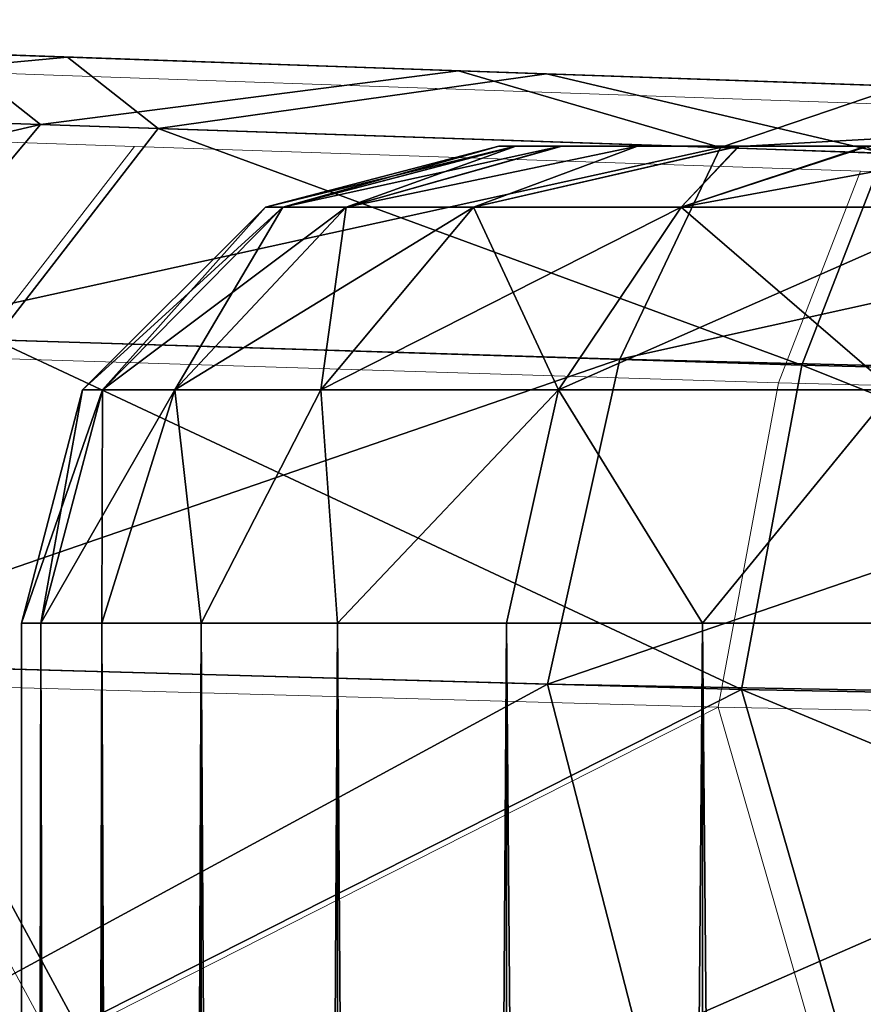
# Model space of a CAD drawing. Units: feet. Extents: x -15.9 to 15.9, y -6.4 to 2.4.
# Drawn here: x -4.1 to -4.1, y 0.9 to 1 of the extents above; entities that cross this region are included whole.
import ezdxf

# ---------------------------------------------------------------- set-up
doc = ezdxf.new("R2010")
doc.units = ezdxf.units.FT
doc.header["$MEASUREMENT"] = 0
doc.layers.get('0').update_dxf_attribs({"color": 255})
for name, color, linetype in [('AFUWA-3-ARPM', 4, 'Continuous'), ('AFUWA-3-HWSS', 4, 'Continuous'), ('AFUWA-P', 2, 'Continuous')]:
    doc.layers.add(name, color=color, linetype=linetype)

# ---------------------------------------------------------------- blocks, each defined once
blk = doc.blocks.new('A$C357E3C28')
at = {"linetype": 'Continuous', "lineweight": 0}
for p, q in [((-5.363191, 0.465448), (-5.405239, 0.466916)), ((-5.405239, 0.466916), (-5.363191, 0.465448)), ((-5.323692, 0.464068), (-5.363191, 0.465448)), ((-5.363191, 0.465448), (-5.323692, 0.464068)), ((-5.323692, 0.464068), (-5.284066, 0.462684)), ((-5.284066, 0.462684), (-5.323692, 0.464068)), ((-5.355715, 0.459548), (-5.407523, 0.461309)), ((-5.369219, 0.442113), (-5.355715, 0.459548)), ((-5.295839, 0.457513), (-5.355715, 0.459548)), ((-5.302626, 0.440031), (-5.295839, 0.457513)), ((-5.295839, 0.457513), (-5.232007, 0.455214)), ((-5.369219, 0.442113), (-5.302626, 0.440031)), ((-5.307599, 0.413259), (-5.302626, 0.440031)), ((-5.302626, 0.440031), (-5.231729, 0.438245)), ((-5.307599, 0.413259), (-5.378526, 0.415236)), ((-5.378526, 0.415236), (-5.362401, 0.385499)), ((-5.307599, 0.413259), (-5.362401, 0.385499)), ((-5.307599, 0.413259), (-5.299151, 0.38389)), ((-5.307599, 0.413259), (-5.232007, 0.411826))]:
    blk.add_line(p, q, dxfattribs=at)

msp = doc.modelspace()

# ---------------------------------------------------------------- linework, layer by layer
at = {"layer": 'AFUWA-3-ARPM'}
for points in [[(-4.12268, 1.024769, 12.141923), (-4.203905, 1.027606, 12.116812), (-4.209851, 1.027814, 12.165662)], [(-4.101688, 1.024036, 14.221519), (-4.209851, 1.027814, 12.165662), (-4.209851, 1.027814, 14.294443)], [(-4.12268, 1.024769, 12.193525), (-4.209851, 1.027814, 12.165662), (-4.101688, 1.024036, 12.240647)], [(-4.12268, 1.024769, 14.320244), (-4.12268, 1.024769, 14.268641), (-4.209851, 1.027814, 14.294443)], [(-4.101688, 1.024036, 12.240647), (-4.209851, 1.027814, 12.165662), (-4.101688, 1.024036, 14.221519)], [(-4.101688, 1.024036, 14.221519), (-4.209851, 1.027814, 14.294443), (-4.12268, 1.024769, 14.268641)], [(-4.12268, 1.024769, 12.141923), (-4.209851, 1.027814, 12.165662), (-4.12268, 1.024769, 12.193525)], [(-4.203876, 1.027605, 14.343643), (-4.12268, 1.024769, 14.320244), (-4.209851, 1.027814, 14.294443)], [(-4.203905, 1.027606, 12.116812), (-4.12268, 1.024769, 12.141923), (-4.191791, 1.027183, 12.079052)], [(-4.191367, 1.027168, 14.382132), (-4.12268, 1.024769, 14.320244), (-4.203876, 1.027605, 14.343643)], [(-4.12268, 1.024769, 12.141923), (-4.16835, 1.026364, 12.041479), (-4.191791, 1.027183, 12.079052)], [(-4.163654, 1.0262, 14.426272), (-4.12268, 1.024769, 14.320244), (-4.191367, 1.027168, 14.382132)], [(-4.16835, 1.026364, 12.041479), (-4.12268, 1.024769, 12.141923), (-4.131328, 1.025071, 12.001341)], [(-4.121606, 1.024732, 14.464915), (-4.163654, 1.0262, 14.426272), (-4.165939, 1.020594, 14.467516)], [(-4.163654, 1.0262, 14.426272), (-4.101688, 1.024036, 14.367365), (-4.12268, 1.024769, 14.320244)], [(-4.101688, 1.024036, 14.367365), (-4.163654, 1.0262, 14.426272), (-4.121606, 1.024732, 14.464915)], [(-4.12383, 1.019162, 11.96039), (-4.171887, 1.020796, 11.998516), (-4.131328, 1.025071, 12.001341)], [(-4.11413, 1.018832, 14.505259), (-4.121606, 1.024732, 14.464915), (-4.165939, 1.020594, 14.467516)], [(-4.131328, 1.025071, 12.001341), (-4.101688, 1.024036, 12.094801), (-4.08935, 1.023605, 11.974375)], [(-4.131328, 1.025071, 12.001341), (-4.12268, 1.024769, 12.141923), (-4.101688, 1.024036, 12.094801)], [(-4.131328, 1.025071, 12.001341), (-4.08935, 1.023605, 11.974375), (-4.12383, 1.019162, 11.96039)], [(-4.101688, 1.024036, 14.367365), (-4.121606, 1.024732, 14.464915), (-4.082107, 1.023352, 14.489025)], [(-4.121606, 1.024732, 14.464915), (-4.11413, 1.018832, 14.505259), (-4.082107, 1.023352, 14.489025)], [(-4.063386, 1.022699, 12.060324), (-4.08935, 1.023605, 11.974375), (-4.101688, 1.024036, 12.094801)], [(-4.063386, 1.022699, 14.401842), (-4.101688, 1.024036, 14.367365), (-4.082107, 1.023352, 14.489025)], [(-4.063386, 1.022699, 12.275126), (-4.101688, 1.024036, 12.240647), (-4.063386, 1.022699, 14.187042)], [(-4.101688, 1.024036, 12.240647), (-4.101688, 1.024036, 14.221519), (-4.063386, 1.022699, 14.187042)], [(-4.067752, 1.017256, 11.935551), (-4.12383, 1.019162, 11.96039), (-4.08935, 1.023605, 11.974375)], [(-4.054254, 1.016797, 14.528112), (-4.082107, 1.023352, 14.489025), (-4.11413, 1.018832, 14.505259)], [(-4.08935, 1.023605, 11.974375), (-4.063386, 1.022699, 12.060324), (-4.05286, 1.022331, 11.961674)], [(-4.08935, 1.023605, 11.974375), (-4.05286, 1.022331, 11.961674), (-4.067752, 1.017256, 11.935551)], [(-4.063386, 1.022699, 14.401842), (-4.082107, 1.023352, 14.489025), (-4.042481, 1.021969, 14.50082)], [(-4.054254, 1.016797, 14.528112), (-4.042481, 1.021969, 14.50082), (-4.082107, 1.023352, 14.489025)], [(-4.067752, 1.017256, 11.935551), (-4.05286, 1.022331, 11.961674), (-4.006001, 1.020695, 11.954571)], [(-4.063386, 1.022699, 14.187042), (-4.014376, 1.020987, 14.17111), (-4.063386, 1.022699, 12.275126)], [(-4.042481, 1.021969, 14.50082), (-4.014376, 1.020987, 14.417775), (-4.063386, 1.022699, 14.401842)], [(-4.063386, 1.022699, 12.060324), (-4.014376, 1.020987, 12.044392), (-4.05286, 1.022331, 11.961674)], [(-4.014376, 1.020987, 14.17111), (-4.014376, 1.020987, 12.291057), (-4.063386, 1.022699, 12.275126)], [(-4.171887, 1.020796, 11.998516), (-4.12383, 1.019162, 11.96039), (-4.191913, 1.003407, 11.979764)], [(-4.127634, 1.001398, 14.528836), (-4.11413, 1.018832, 14.505259), (-4.165939, 1.020594, 14.467516)], [(-4.007234, 1.015069, 11.924905), (-4.067752, 1.017256, 11.935551), (-4.006001, 1.020695, 11.954571)], [(-4.138427, 1.001735, 11.93742), (-4.191913, 1.003407, 11.979764), (-4.12383, 1.019162, 11.96039)], [(-4.12383, 1.019162, 11.96039), (-4.067752, 1.017256, 11.935551), (-4.138427, 1.001735, 11.93742)], [(-4.11413, 1.018832, 14.505259), (-4.127634, 1.001398, 14.528836), (-4.061042, 0.999316, 14.554159)], [(-4.054254, 1.016797, 14.528112), (-4.11413, 1.018832, 14.505259), (-4.061042, 0.999316, 14.554159)], [(-4.07605, 0.999785, 11.909882), (-4.138427, 1.001735, 11.93742), (-4.067752, 1.017256, 11.935551)], [(-4.067752, 1.017256, 11.935551), (-4.007234, 1.015069, 11.924905), (-4.07605, 0.999785, 11.909882)], [(-3.990144, 0.997529, 14.560105), (-4.054254, 1.016797, 14.528112), (-4.061042, 0.999316, 14.554159)], [(-4.008698, 0.998112, 11.899936), (-4.07605, 0.999785, 11.909882), (-4.007234, 1.015069, 11.924905)], [(-4.07605, 0.999785, 11.909882), (-4.148433, 0.974841, 11.922539), (-4.138427, 1.001735, 11.93742)], [(-4.127634, 1.001398, 14.528836), (-4.136941, 0.974521, 14.544128), (-4.066015, 0.972543, 14.571165)], [(-4.127634, 1.001398, 14.528836), (-4.066015, 0.972543, 14.571165), (-4.061042, 0.999316, 14.554159)], [(-4.082003, 0.972989, 11.893147), (-4.148433, 0.974841, 11.922539), (-4.07605, 0.999785, 11.909882)], [(-4.07605, 0.999785, 11.909882), (-4.008698, 0.998112, 11.899936), (-4.082003, 0.972989, 11.893147)], [(-3.990423, 0.97111, 14.578544), (-4.061042, 0.999316, 14.554159), (-4.066015, 0.972543, 14.571165)], [(-4.061042, 0.999316, 14.554159), (-3.990423, 0.97111, 14.578544), (-3.990144, 0.997529, 14.560105)], [(-4.010265, 0.971668, 11.881504), (-4.082003, 0.972989, 11.893147), (-4.008698, 0.998112, 11.899936)], [(-4.120817, 0.944784, 14.558383), (-4.136941, 0.974521, 14.544128), (-4.177861, 0.946235, 14.524424)], [(-4.148433, 0.974841, 11.922539), (-4.082003, 0.972989, 11.893147), (-4.133369, 0.945103, 11.907749)], [(-4.120817, 0.944784, 14.558383), (-4.066015, 0.972543, 14.571165), (-4.136941, 0.974521, 14.544128)], [(-4.082003, 0.972989, 11.893147), (-4.074446, 0.943604, 11.885237), (-4.133369, 0.945103, 11.907749)], [(-4.074446, 0.943604, 11.885237), (-4.082003, 0.972989, 11.893147), (-4.010265, 0.971668, 11.881504)], [(-4.066015, 0.972543, 14.571165), (-4.120817, 0.944784, 14.558383), (-4.057567, 0.943175, 14.578699)], [(-3.991259, 0.941488, 14.584227), (-3.990423, 0.97111, 14.578544), (-4.066015, 0.972543, 14.571165)], [(-4.066015, 0.972543, 14.571165), (-4.057567, 0.943175, 14.578699), (-3.991259, 0.941488, 14.584227)], [(-4.011498, 0.942003, 11.875877), (-4.074446, 0.943604, 11.885237), (-4.010265, 0.971668, 11.881504)]]:
    msp.add_3dface(points, dxfattribs=at)
at = {"layer": 'AFUWA-3-HWSS'}
for points in [[(-4.086024, 1.017379, 12.167723), (-4.105277, 1.01235, 12.167723), (-4.084659, 1.017379, 12.182656)], [(-4.084659, 1.017379, 12.182656), (-4.105277, 1.01235, 12.167723), (-4.103844, 1.01235, 12.184919)], [(-4.086024, 1.017379, 12.167723), (-4.103844, 1.01235, 12.150525), (-4.105277, 1.01235, 12.167723)], [(-4.086024, 1.017379, 14.294441), (-4.105277, 1.01235, 14.294441), (-4.084659, 1.017379, 14.309375)], [(-4.084659, 1.017379, 14.309375), (-4.105277, 1.01235, 14.294441), (-4.103844, 1.01235, 14.311638)], [(-4.086024, 1.017379, 14.294441), (-4.103844, 1.01235, 14.277244), (-4.105277, 1.01235, 14.294441)], [(-4.103844, 1.01235, 12.184919), (-4.098628, 1.01235, 12.204295), (-4.080911, 1.017379, 12.196694)], [(-4.080911, 1.017379, 12.196694), (-4.084659, 1.017379, 12.182656), (-4.103844, 1.01235, 12.184919)], [(-4.086024, 1.017379, 12.167723), (-4.084641, 1.017379, 12.152983), (-4.103844, 1.01235, 12.150525)], [(-4.098628, 1.01235, 12.13115), (-4.103844, 1.01235, 12.150525), (-4.084641, 1.017379, 12.152983)], [(-4.103844, 1.01235, 14.311638), (-4.098628, 1.01235, 14.331014), (-4.080911, 1.017379, 14.323412)], [(-4.080911, 1.017379, 14.323412), (-4.084659, 1.017379, 14.309375), (-4.103844, 1.01235, 14.311638)], [(-4.086024, 1.017379, 14.294441), (-4.084641, 1.017379, 14.279701), (-4.103844, 1.01235, 14.277244)], [(-4.098628, 1.01235, 14.257868), (-4.103844, 1.01235, 14.277244), (-4.084641, 1.017379, 14.279701)], [(-4.074582, 1.017379, 12.21019), (-4.080911, 1.017379, 12.196694), (-4.098628, 1.01235, 12.204295)], [(-4.074582, 1.017379, 12.21019), (-4.098628, 1.01235, 12.204295), (-4.08812, 1.01235, 12.224915)], [(-4.098628, 1.01235, 12.13115), (-4.084641, 1.017379, 12.152983), (-4.080833, 1.017379, 12.138956)], [(-4.074602, 1.017379, 12.125643), (-4.08812, 1.01235, 12.110531), (-4.098628, 1.01235, 12.13115)], [(-4.074602, 1.017379, 12.125643), (-4.098628, 1.01235, 12.13115), (-4.080833, 1.017379, 12.138956)], [(-4.074582, 1.017379, 14.336908), (-4.080911, 1.017379, 14.323412), (-4.098628, 1.01235, 14.331014)], [(-4.074582, 1.017379, 14.336908), (-4.098628, 1.01235, 14.331014), (-4.08812, 1.01235, 14.351633)], [(-4.098628, 1.01235, 14.257868), (-4.084641, 1.017379, 14.279701), (-4.080833, 1.017379, 14.265675)], [(-4.074602, 1.017379, 14.252361), (-4.08812, 1.01235, 14.237249), (-4.098628, 1.01235, 14.257868)], [(-4.074602, 1.017379, 14.252361), (-4.098628, 1.01235, 14.257868), (-4.080833, 1.017379, 14.265675)], [(-4.066262, 1.017379, 12.222082), (-4.074582, 1.017379, 12.21019), (-4.08812, 1.01235, 12.224915)], [(-4.066262, 1.017379, 12.222082), (-4.08812, 1.01235, 12.224915), (-4.071001, 1.01235, 12.244844)], [(-4.074602, 1.017379, 12.125643), (-4.066198, 1.017379, 12.113609), (-4.08812, 1.01235, 12.110531)], [(-4.066198, 1.017379, 12.113609), (-4.071001, 1.01235, 12.090601), (-4.08812, 1.01235, 12.110531)], [(-4.066262, 1.017379, 14.348801), (-4.074582, 1.017379, 14.336908), (-4.08812, 1.01235, 14.351633)], [(-4.066262, 1.017379, 14.348801), (-4.08812, 1.01235, 14.351633), (-4.071001, 1.01235, 14.371563)], [(-4.074602, 1.017379, 14.252361), (-4.066198, 1.017379, 14.240328), (-4.08812, 1.01235, 14.237249)], [(-4.066198, 1.017379, 14.240328), (-4.071001, 1.01235, 14.217319), (-4.08812, 1.01235, 14.237249)], [(-4.086024, 1.017379, 12.167723), (-4.084659, 1.017379, 12.182656), (-4.084641, 1.017379, 12.152983)], [(-4.086024, 1.017379, 14.294441), (-4.084659, 1.017379, 14.309375), (-4.084641, 1.017379, 14.279701)], [(-4.084641, 1.017379, 12.152983), (-4.084659, 1.017379, 12.182656), (-3.946906, 1.017379, 12.102779)], [(-4.080911, 1.017379, 12.196694), (-3.946906, 1.017379, 12.102779), (-4.084659, 1.017379, 12.182656)], [(-4.084641, 1.017379, 14.279701), (-4.084659, 1.017379, 14.309375), (-3.946906, 1.017379, 14.229497)], [(-4.080911, 1.017379, 14.323412), (-3.946906, 1.017379, 14.229497), (-4.084659, 1.017379, 14.309375)], [(-4.084641, 1.017379, 12.152983), (-3.946906, 1.017379, 12.102779), (-3.972534, 1.017379, 12.088173)], [(-4.084641, 1.017379, 12.152983), (-4.074602, 1.017379, 12.125643), (-4.080833, 1.017379, 12.138956)], [(-4.084641, 1.017379, 12.152983), (-4.001525, 1.017379, 12.083111), (-4.074602, 1.017379, 12.125643)], [(-3.972534, 1.017379, 12.088173), (-4.001525, 1.017379, 12.083111), (-4.084641, 1.017379, 12.152983)], [(-4.084641, 1.017379, 14.279701), (-3.946906, 1.017379, 14.229497), (-3.972534, 1.017379, 14.214891)], [(-4.084641, 1.017379, 14.279701), (-4.074602, 1.017379, 14.252361), (-4.080833, 1.017379, 14.265675)], [(-4.084641, 1.017379, 14.279701), (-4.001525, 1.017379, 14.209829), (-4.074602, 1.017379, 14.252361)], [(-3.972534, 1.017379, 14.214891), (-4.001525, 1.017379, 14.209829), (-4.084641, 1.017379, 14.279701)], [(-3.946906, 1.017379, 12.102779), (-4.080911, 1.017379, 12.196694), (-4.074582, 1.017379, 12.21019)], [(-3.946906, 1.017379, 14.229497), (-4.080911, 1.017379, 14.323412), (-4.074582, 1.017379, 14.336908)], [(-4.001525, 1.017379, 12.083111), (-4.055756, 1.017379, 12.103111), (-4.074602, 1.017379, 12.125643)], [(-4.055756, 1.017379, 12.103111), (-4.066198, 1.017379, 12.113609), (-4.074602, 1.017379, 12.125643)], [(-4.001525, 1.017379, 14.209829), (-4.055756, 1.017379, 14.22983), (-4.074602, 1.017379, 14.252361)], [(-4.055756, 1.017379, 14.22983), (-4.066198, 1.017379, 14.240328), (-4.074602, 1.017379, 14.252361)], [(-4.066262, 1.017379, 12.222082), (-4.055564, 1.017379, 12.232691), (-4.074582, 1.017379, 12.21019)], [(-4.074582, 1.017379, 12.21019), (-3.927936, 1.017379, 12.125293), (-3.946906, 1.017379, 12.102779)], [(-4.055564, 1.017379, 12.232691), (-3.927936, 1.017379, 12.125293), (-4.074582, 1.017379, 12.21019)], [(-4.066262, 1.017379, 14.348801), (-4.055564, 1.017379, 14.359409), (-4.074582, 1.017379, 14.336908)], [(-4.074582, 1.017379, 14.336908), (-3.927936, 1.017379, 14.252011), (-3.946906, 1.017379, 14.229497)], [(-4.055564, 1.017379, 14.359409), (-3.927936, 1.017379, 14.252011), (-4.074582, 1.017379, 14.336908)], [(-4.046907, 1.01235, 12.261116), (-4.043647, 1.017379, 12.241058), (-4.071001, 1.01235, 12.244844)], [(-4.043647, 1.017379, 12.241058), (-4.055564, 1.017379, 12.232691), (-4.071001, 1.01235, 12.244844)], [(-4.055564, 1.017379, 12.232691), (-4.066262, 1.017379, 12.222082), (-4.071001, 1.01235, 12.244844)], [(-4.046907, 1.01235, 12.074329), (-4.071001, 1.01235, 12.090601), (-4.055756, 1.017379, 12.103111)], [(-4.066198, 1.017379, 12.113609), (-4.055756, 1.017379, 12.103111), (-4.071001, 1.01235, 12.090601)], [(-4.046907, 1.01235, 14.387833), (-4.043647, 1.017379, 14.367777), (-4.071001, 1.01235, 14.371563)], [(-4.043647, 1.017379, 14.367777), (-4.055564, 1.017379, 14.359409), (-4.071001, 1.01235, 14.371563)], [(-4.055564, 1.017379, 14.359409), (-4.066262, 1.017379, 14.348801), (-4.071001, 1.01235, 14.371563)], [(-4.046907, 1.01235, 14.201048), (-4.071001, 1.01235, 14.217319), (-4.055756, 1.017379, 14.22983)], [(-4.066198, 1.017379, 14.240328), (-4.055756, 1.017379, 14.22983), (-4.071001, 1.01235, 14.217319)], [(-4.120364, 0.997263, 12.167723), (-4.118723, 0.997263, 12.187416), (-4.103844, 1.01235, 12.184919)], [(-4.120364, 0.997263, 12.167723), (-4.103844, 1.01235, 12.184919), (-4.105277, 1.01235, 12.167723)], [(-4.105277, 1.01235, 12.167723), (-4.118723, 0.997263, 12.148027), (-4.120364, 0.997263, 12.167723)], [(-4.120364, 0.997263, 14.294441), (-4.118723, 0.997263, 14.314135), (-4.103844, 1.01235, 14.311638)], [(-4.120364, 0.997263, 14.294441), (-4.103844, 1.01235, 14.311638), (-4.105277, 1.01235, 14.294441)], [(-4.105277, 1.01235, 14.294441), (-4.118723, 0.997263, 14.274746), (-4.120364, 0.997263, 14.294441)], [(-4.098628, 1.01235, 12.204295), (-4.103844, 1.01235, 12.184919), (-4.118723, 0.997263, 12.187416)], [(-4.11275, 0.997263, 12.209606), (-4.098628, 1.01235, 12.204295), (-4.118723, 0.997263, 12.187416)], [(-4.11275, 0.997263, 12.125839), (-4.118723, 0.997263, 12.148027), (-4.103844, 1.01235, 12.150525)], [(-4.118723, 0.997263, 12.148027), (-4.105277, 1.01235, 12.167723), (-4.103844, 1.01235, 12.150525)], [(-4.098628, 1.01235, 14.331014), (-4.103844, 1.01235, 14.311638), (-4.118723, 0.997263, 14.314135)], [(-4.11275, 0.997263, 14.336325), (-4.098628, 1.01235, 14.331014), (-4.118723, 0.997263, 14.314135)], [(-4.11275, 0.997263, 14.252558), (-4.118723, 0.997263, 14.274746), (-4.103844, 1.01235, 14.277244)], [(-4.118723, 0.997263, 14.274746), (-4.105277, 1.01235, 14.294441), (-4.103844, 1.01235, 14.277244)], [(-4.098628, 1.01235, 12.204295), (-4.11275, 0.997263, 12.209606), (-4.08812, 1.01235, 12.224915)], [(-4.11275, 0.997263, 12.209606), (-4.100715, 0.997263, 12.23322), (-4.08812, 1.01235, 12.224915)], [(-4.11275, 0.997263, 12.125839), (-4.103844, 1.01235, 12.150525), (-4.098628, 1.01235, 12.13115)], [(-4.100715, 0.997263, 12.102225), (-4.11275, 0.997263, 12.125839), (-4.098628, 1.01235, 12.13115)], [(-4.098628, 1.01235, 14.331014), (-4.11275, 0.997263, 14.336325), (-4.08812, 1.01235, 14.351633)], [(-4.11275, 0.997263, 14.336325), (-4.100715, 0.997263, 14.359938), (-4.08812, 1.01235, 14.351633)], [(-4.11275, 0.997263, 14.252558), (-4.103844, 1.01235, 14.277244), (-4.098628, 1.01235, 14.257868)], [(-4.100715, 0.997263, 14.228944), (-4.11275, 0.997263, 14.252558), (-4.098628, 1.01235, 14.257868)], [(-4.08812, 1.01235, 12.224915), (-4.100715, 0.997263, 12.23322), (-4.071001, 1.01235, 12.244844)], [(-4.100715, 0.997263, 12.23322), (-4.081111, 0.997263, 12.256042), (-4.071001, 1.01235, 12.244844)], [(-4.08812, 1.01235, 12.110531), (-4.100715, 0.997263, 12.102225), (-4.098628, 1.01235, 12.13115)], [(-4.081111, 0.997263, 12.079403), (-4.100715, 0.997263, 12.102225), (-4.08812, 1.01235, 12.110531)], [(-4.08812, 1.01235, 14.351633), (-4.100715, 0.997263, 14.359938), (-4.071001, 1.01235, 14.371563)], [(-4.100715, 0.997263, 14.359938), (-4.081111, 0.997263, 14.382761), (-4.071001, 1.01235, 14.371563)], [(-4.08812, 1.01235, 14.237249), (-4.100715, 0.997263, 14.228944), (-4.098628, 1.01235, 14.257868)], [(-4.081111, 0.997263, 14.206121), (-4.100715, 0.997263, 14.228944), (-4.08812, 1.01235, 14.237249)], [(-4.071001, 1.01235, 12.090601), (-4.081111, 0.997263, 12.079403), (-4.08812, 1.01235, 12.110531)], [(-4.071001, 1.01235, 14.217319), (-4.081111, 0.997263, 14.206121), (-4.08812, 1.01235, 14.237249)], [(-4.071001, 1.01235, 12.244844), (-4.081111, 0.997263, 12.256042), (-4.046907, 1.01235, 12.261116)], [(-4.053518, 0.997263, 12.274677), (-4.046907, 1.01235, 12.261116), (-4.081111, 0.997263, 12.256042)], [(-4.081111, 0.997263, 12.079403), (-4.071001, 1.01235, 12.090601), (-4.053518, 0.997263, 12.060768)], [(-4.071001, 1.01235, 14.371563), (-4.081111, 0.997263, 14.382761), (-4.046907, 1.01235, 14.387833)], [(-4.053518, 0.997263, 14.401395), (-4.046907, 1.01235, 14.387833), (-4.081111, 0.997263, 14.382761)], [(-4.081111, 0.997263, 14.206121), (-4.071001, 1.01235, 14.217319), (-4.053518, 0.997263, 14.187487)], [(-4.046907, 1.01235, 12.074329), (-4.053518, 0.997263, 12.060768), (-4.071001, 1.01235, 12.090601)], [(-4.046907, 1.01235, 14.201048), (-4.053518, 0.997263, 14.187487), (-4.071001, 1.01235, 14.217319)], [(-4.125394, 0.978009, 12.167723), (-4.123794, 0.978009, 12.188219), (-4.118723, 0.997263, 12.187416)], [(-4.125394, 0.978009, 12.167723), (-4.118723, 0.997263, 12.187416), (-4.120364, 0.997263, 12.167723)], [(-4.123794, 0.978009, 12.147226), (-4.125394, 0.978009, 12.167723), (-4.120364, 0.997263, 12.167723)], [(-4.125394, 0.978009, 14.294441), (-4.123794, 0.978009, 14.314937), (-4.118723, 0.997263, 14.314135)], [(-4.125394, 0.978009, 14.294441), (-4.118723, 0.997263, 14.314135), (-4.120364, 0.997263, 14.294441)], [(-4.123794, 0.978009, 14.273945), (-4.125394, 0.978009, 14.294441), (-4.120364, 0.997263, 14.294441)], [(-4.118723, 0.997263, 12.187416), (-4.123794, 0.978009, 12.188219), (-4.11275, 0.997263, 12.209606)], [(-4.11275, 0.997263, 12.209606), (-4.123794, 0.978009, 12.188219), (-4.118772, 0.978009, 12.208106)], [(-4.123794, 0.978009, 12.147226), (-4.118723, 0.997263, 12.148027), (-4.118772, 0.978009, 12.127338)], [(-4.118723, 0.997263, 12.148027), (-4.123794, 0.978009, 12.147226), (-4.120364, 0.997263, 12.167723)], [(-4.118723, 0.997263, 14.314135), (-4.123794, 0.978009, 14.314937), (-4.11275, 0.997263, 14.336325)], [(-4.11275, 0.997263, 14.336325), (-4.123794, 0.978009, 14.314937), (-4.118772, 0.978009, 14.334824)], [(-4.123794, 0.978009, 14.273945), (-4.118723, 0.997263, 14.274746), (-4.118772, 0.978009, 14.254057)], [(-4.118723, 0.997263, 14.274746), (-4.123794, 0.978009, 14.273945), (-4.120364, 0.997263, 14.294441)], [(-4.11275, 0.997263, 12.209606), (-4.118772, 0.978009, 12.208106), (-4.110578, 0.978009, 12.226805)], [(-4.11275, 0.997263, 12.125839), (-4.118772, 0.978009, 12.127338), (-4.118723, 0.997263, 12.148027)], [(-4.11275, 0.997263, 12.125839), (-4.110578, 0.978009, 12.108641), (-4.118772, 0.978009, 12.127338)], [(-4.11275, 0.997263, 14.336325), (-4.118772, 0.978009, 14.334824), (-4.110578, 0.978009, 14.353523)], [(-4.11275, 0.997263, 14.252558), (-4.118772, 0.978009, 14.254057), (-4.118723, 0.997263, 14.274746)], [(-4.11275, 0.997263, 14.252558), (-4.110578, 0.978009, 14.235359), (-4.118772, 0.978009, 14.254057)], [(-4.100715, 0.997263, 12.23322), (-4.11275, 0.997263, 12.209606), (-4.110578, 0.978009, 12.226805)], [(-4.100715, 0.997263, 12.102225), (-4.110578, 0.978009, 12.108641), (-4.11275, 0.997263, 12.125839)], [(-4.100715, 0.997263, 14.359938), (-4.11275, 0.997263, 14.336325), (-4.110578, 0.978009, 14.353523)], [(-4.100715, 0.997263, 14.228944), (-4.110578, 0.978009, 14.235359), (-4.11275, 0.997263, 14.252558)], [(-4.099339, 0.978009, 12.244007), (-4.100715, 0.997263, 12.23322), (-4.110578, 0.978009, 12.226805)], [(-4.100715, 0.997263, 12.102225), (-4.099339, 0.978009, 12.091438), (-4.110578, 0.978009, 12.108641)], [(-4.099339, 0.978009, 14.370726), (-4.100715, 0.997263, 14.359938), (-4.110578, 0.978009, 14.353523)], [(-4.100715, 0.997263, 14.228944), (-4.099339, 0.978009, 14.218157), (-4.110578, 0.978009, 14.235359)], [(-4.100715, 0.997263, 12.23322), (-4.099339, 0.978009, 12.244007), (-4.081111, 0.997263, 12.256042)], [(-4.081111, 0.997263, 12.079403), (-4.099339, 0.978009, 12.091438), (-4.100715, 0.997263, 12.102225)], [(-4.100715, 0.997263, 14.359938), (-4.099339, 0.978009, 14.370726), (-4.081111, 0.997263, 14.382761)], [(-4.081111, 0.997263, 14.206121), (-4.099339, 0.978009, 14.218157), (-4.100715, 0.997263, 14.228944)], [(-4.085394, 0.978009, 12.259109), (-4.081111, 0.997263, 12.256042), (-4.099339, 0.978009, 12.244007)], [(-4.085394, 0.978009, 12.076335), (-4.099339, 0.978009, 12.091438), (-4.081111, 0.997263, 12.079403)], [(-4.085394, 0.978009, 14.385828), (-4.081111, 0.997263, 14.382761), (-4.099339, 0.978009, 14.370726)], [(-4.085394, 0.978009, 14.203053), (-4.099339, 0.978009, 14.218157), (-4.081111, 0.997263, 14.206121)], [(-4.081111, 0.997263, 12.256042), (-4.085394, 0.978009, 12.259109), (-4.069227, 0.978009, 12.271635)], [(-4.069227, 0.978009, 12.063809), (-4.085394, 0.978009, 12.076335), (-4.081111, 0.997263, 12.079403)], [(-4.081111, 0.997263, 14.382761), (-4.085394, 0.978009, 14.385828), (-4.069227, 0.978009, 14.398354)], [(-4.069227, 0.978009, 14.190527), (-4.085394, 0.978009, 14.203053), (-4.081111, 0.997263, 14.206121)], [(-4.053518, 0.997263, 12.274677), (-4.081111, 0.997263, 12.256042), (-4.069227, 0.978009, 12.271635)], [(-4.069227, 0.978009, 12.063809), (-4.081111, 0.997263, 12.079403), (-4.053518, 0.997263, 12.060768)], [(-4.053518, 0.997263, 14.401395), (-4.081111, 0.997263, 14.382761), (-4.069227, 0.978009, 14.398354)], [(-4.069227, 0.978009, 14.190527), (-4.081111, 0.997263, 14.206121), (-4.053518, 0.997263, 14.187487)], [(-4.051153, 0.978009, 12.281342), (-4.053518, 0.997263, 12.274677), (-4.069227, 0.978009, 12.271635)], [(-4.069227, 0.978009, 12.063809), (-4.053518, 0.997263, 12.060768), (-4.051153, 0.978009, 12.054104)], [(-4.051153, 0.978009, 14.408059), (-4.053518, 0.997263, 14.401395), (-4.069227, 0.978009, 14.398354)], [(-4.069227, 0.978009, 14.190527), (-4.053518, 0.997263, 14.187487), (-4.051153, 0.978009, 14.180822)], [(-4.125394, 0.978009, 12.167723), (-4.125394, 0.001497, 12.167723), (-4.123794, 0.978009, 12.188219)], [(-4.123794, 0.978009, 12.188219), (-4.125394, 0.001497, 12.167723), (-4.123615, -0.978684, 12.188156)], [(-4.123794, 0.978009, 12.147226), (-4.123615, -0.978684, 12.147289), (-4.125394, 0.001497, 12.167723)], [(-4.125394, 0.978009, 12.167723), (-4.123794, 0.978009, 12.147226), (-4.125394, 0.001497, 12.167723)], [(-4.125394, 0.978009, 14.294441), (-4.125394, 0.001497, 14.294441), (-4.123794, 0.978009, 14.314937)], [(-4.123794, 0.978009, 14.314937), (-4.125394, 0.001497, 14.294441), (-4.123615, -0.978684, 14.314875)], [(-4.123794, 0.978009, 14.273945), (-4.123615, -0.978684, 14.274007), (-4.125394, 0.001497, 14.294441)], [(-4.125394, 0.978009, 14.294441), (-4.123794, 0.978009, 14.273945), (-4.125394, 0.001497, 14.294441)], [(-4.123615, -0.978684, 12.188156), (-4.118772, 0.978009, 12.208106), (-4.123794, 0.978009, 12.188219)], [(-4.118772, 0.978009, 12.127338), (-4.118596, -0.978684, 12.127652), (-4.123794, 0.978009, 12.147226)], [(-4.118596, -0.978684, 12.127652), (-4.123615, -0.978684, 12.147289), (-4.123794, 0.978009, 12.147226)], [(-4.123615, -0.978684, 14.314875), (-4.118772, 0.978009, 14.334824), (-4.123794, 0.978009, 14.314937)], [(-4.118772, 0.978009, 14.254057), (-4.118596, -0.978684, 14.25437), (-4.123794, 0.978009, 14.273945)], [(-4.118596, -0.978684, 14.25437), (-4.123615, -0.978684, 14.274007), (-4.123794, 0.978009, 14.273945)], [(-4.118772, 0.978009, 12.208106), (-4.123615, -0.978684, 12.188156), (-4.118596, -0.978684, 12.207793)], [(-4.118772, 0.978009, 14.334824), (-4.123615, -0.978684, 14.314875), (-4.118596, -0.978684, 14.334512)], [(-4.110578, 0.978009, 12.226805), (-4.118772, 0.978009, 12.208106), (-4.118596, -0.978684, 12.207793)], [(-4.110353, -0.978684, 12.108857), (-4.118772, 0.978009, 12.127338), (-4.110578, 0.978009, 12.108641)], [(-4.118596, -0.978684, 12.127652), (-4.118772, 0.978009, 12.127338), (-4.110353, -0.978684, 12.108857)], [(-4.110578, 0.978009, 14.353523), (-4.118772, 0.978009, 14.334824), (-4.118596, -0.978684, 14.334512)], [(-4.110353, -0.978684, 14.235576), (-4.118772, 0.978009, 14.254057), (-4.110578, 0.978009, 14.235359)], [(-4.118596, -0.978684, 14.25437), (-4.118772, 0.978009, 14.254057), (-4.110353, -0.978684, 14.235576)], [(-4.118596, -0.978684, 12.207793), (-4.110353, -0.978684, 12.226587), (-4.110578, 0.978009, 12.226805)], [(-4.118596, -0.978684, 14.334512), (-4.110353, -0.978684, 14.353306), (-4.110578, 0.978009, 14.353523)], [(-4.110578, 0.978009, 12.226805), (-4.110353, -0.978684, 12.226587), (-4.099339, 0.978009, 12.244007)], [(-4.110578, 0.978009, 12.108641), (-4.099339, 0.978009, 12.091438), (-4.099207, -0.978684, 12.091817)], [(-4.099207, -0.978684, 12.091817), (-4.110353, -0.978684, 12.108857), (-4.110578, 0.978009, 12.108641)], [(-4.110578, 0.978009, 14.353523), (-4.110353, -0.978684, 14.353306), (-4.099339, 0.978009, 14.370726)], [(-4.110578, 0.978009, 14.235359), (-4.099339, 0.978009, 14.218157), (-4.099207, -0.978684, 14.218535)], [(-4.099207, -0.978684, 14.218535), (-4.110353, -0.978684, 14.235576), (-4.110578, 0.978009, 14.235359)], [(-4.099207, -0.978684, 12.243629), (-4.099339, 0.978009, 12.244007), (-4.110353, -0.978684, 12.226587)], [(-4.099207, -0.978684, 14.370346), (-4.099339, 0.978009, 14.370726), (-4.110353, -0.978684, 14.353306)], [(-4.099207, -0.978684, 12.243629), (-4.085394, 0.978009, 12.259109), (-4.099339, 0.978009, 12.244007)], [(-4.099207, -0.978684, 12.091817), (-4.099339, 0.978009, 12.091438), (-4.085386, -0.978684, 12.076759)], [(-4.085394, 0.978009, 12.076335), (-4.085386, -0.978684, 12.076759), (-4.099339, 0.978009, 12.091438)], [(-4.099207, -0.978684, 14.370346), (-4.085394, 0.978009, 14.385828), (-4.099339, 0.978009, 14.370726)], [(-4.099207, -0.978684, 14.218535), (-4.099339, 0.978009, 14.218157), (-4.085386, -0.978684, 14.203478)], [(-4.085394, 0.978009, 14.203053), (-4.085386, -0.978684, 14.203478), (-4.099339, 0.978009, 14.218157)], [(-4.085394, 0.978009, 12.259109), (-4.099207, -0.978684, 12.243629), (-4.085386, -0.978684, 12.258686)], [(-4.085394, 0.978009, 14.385828), (-4.099207, -0.978684, 14.370346), (-4.085386, -0.978684, 14.385405)], [(-4.069227, 0.978009, 12.271635), (-4.085394, 0.978009, 12.259109), (-4.085386, -0.978684, 12.258686)], [(-4.069227, 0.978009, 12.063809), (-4.069224, -0.978684, 12.064122), (-4.085394, 0.978009, 12.076335)], [(-4.085394, 0.978009, 12.076335), (-4.069224, -0.978684, 12.064122), (-4.085386, -0.978684, 12.076759)], [(-4.069227, 0.978009, 14.398354), (-4.085394, 0.978009, 14.385828), (-4.085386, -0.978684, 14.385405)], [(-4.069227, 0.978009, 14.190527), (-4.069224, -0.978684, 14.19084), (-4.085394, 0.978009, 14.203053)], [(-4.085394, 0.978009, 14.203053), (-4.069224, -0.978684, 14.19084), (-4.085386, -0.978684, 14.203478)], [(-4.085386, -0.978684, 12.258686), (-4.069224, -0.978684, 12.271323), (-4.069227, 0.978009, 12.271635)], [(-4.085386, -0.978684, 14.385405), (-4.069224, -0.978684, 14.398042), (-4.069227, 0.978009, 14.398354)], [(-4.069227, 0.978009, 12.271635), (-4.069224, -0.978684, 12.271323), (-4.051153, 0.978009, 12.281342)], [(-4.069224, -0.978684, 12.064122), (-4.069227, 0.978009, 12.063809), (-4.051301, -0.978684, 12.054353)], [(-4.069227, 0.978009, 12.063809), (-4.051153, 0.978009, 12.054104), (-4.051301, -0.978684, 12.054353)], [(-4.069227, 0.978009, 14.398354), (-4.069224, -0.978684, 14.398042), (-4.051153, 0.978009, 14.408059)], [(-4.069224, -0.978684, 14.19084), (-4.069227, 0.978009, 14.190527), (-4.051301, -0.978684, 14.181071)], [(-4.069227, 0.978009, 14.190527), (-4.051153, 0.978009, 14.180822), (-4.051301, -0.978684, 14.181071)], [(-4.051301, -0.978684, 12.281092), (-4.051153, 0.978009, 12.281342), (-4.069224, -0.978684, 12.271323)], [(-4.051301, -0.978684, 14.40781), (-4.051153, 0.978009, 14.408059), (-4.069224, -0.978684, 14.398042)]]:
    msp.add_3dface(points, dxfattribs=at)

# ---------------------------------------------------------------- block references
at = {"layer": 'AFUWA-P'}
msp.add_blockref('A$C357E3C28', (1.239646, 0.557808), dxfattribs=at)

doc.saveas('drawing.dxf')
